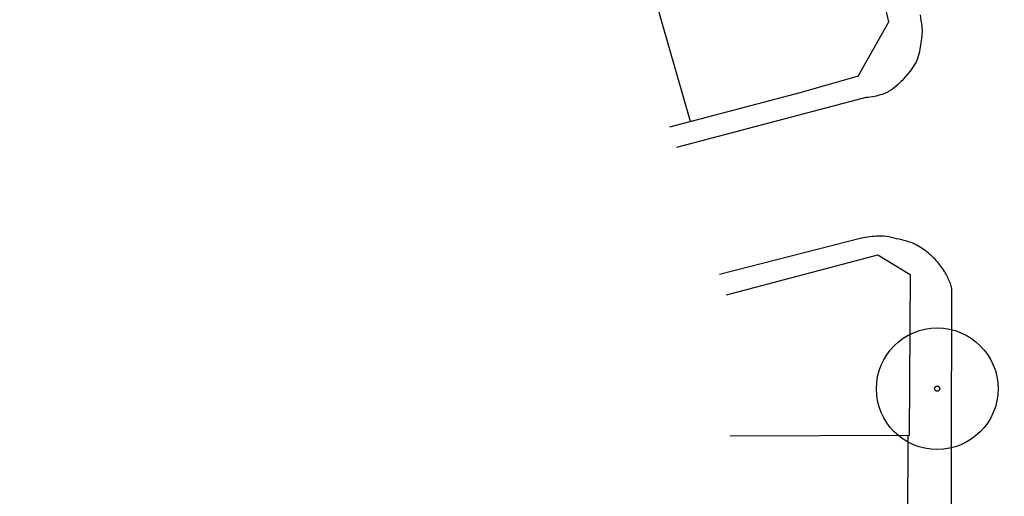
# Model space of a CAD drawing. Units: millimetres. Extents: x -38 to 123, y -6 to 154.
# Drawn here: x -38 to 17, y 47 to 74 of the extents above; entities that cross this region are included whole.
import ezdxf

# ---------------------------------------------------------------- set-up
doc = ezdxf.new("R2010")
doc.units = ezdxf.units.MM
doc.header["$LTSCALE"] = 0.5
for name, color, linetype in [('ALINHAMENTO', 4, 'Continuous'), ('ARVORES', 30, 'Continuous'), ('GUIAS', 1, 'Continuous')]:
    doc.layers.add(name, color=color, linetype=linetype)

# ---------------------------------------------------------------- blocks, each defined once
blk = doc.blocks.new('ARVORES IMPLANT')
at = {"layer": 'ARVORES', "ltscale": 0.3}
blk.add_circle((-47.009, 23.557), 3.398, dxfattribs=at)
at = {"layer": 'ARVORES', "color": 2, "ltscale": 0.3}
blk.add_circle((-47.009, 23.557), 0.145, dxfattribs=at)

msp = doc.modelspace()

# ---------------------------------------------------------------- linework, layer by layer
at = {"layer": 'ALINHAMENTO'}
for p, q in [((10.7055, 73.6474), (8.272, 84.1661)), ((-0.3679, 68.0709), (-3.1159, 77.686)), ((8.9911, 70.6067), (10.7055, 73.6474)), ((8.9911, 70.6067), (5.809, 69.6958)), ((5.809, 69.6958), (-1.5369, 67.7634)), ((1.6454, 58.3729), (10.0875, 60.6214)), ((10.0875, 60.6214), (11.8937, 59.5218)), ((11.8937, 59.5218), (11.8562, 50.5206)), ((11.8562, 50.5206), (1.8562, 50.4776)), ((11.7712, 50.5207), (11.7244, 24.0801))]:
    msp.add_line(p, q, dxfattribs=at)
at = {"layer": 'GUIAS', "flags": 128}
for points in [[(67.7298, 136.802, -0.0000092), (94.1339, 145.0148, -0.0006941)], [(-2.3928, 109.6775, 0.0000143), (-10.9254, 107.442, 0.0001002)], [(-12.5357, 107.0196, -0.0000051), (-15.5437, 106.2297, -0.0013011)], [(9.4372, 69.4188, 0.0592251), (10.3651, 69.6081, 0.0863581), (10.9397, 69.9161, 0.070121), (12.031, 71.0492, 0.1088605), (12.4374, 71.9851, 0.0244903), (12.5794, 72.9652, 0.0572319), (12.5711, 73.3901, 0.0050305), (12.478, 74.0332, 0.017476)], [(14.2239, 11.2395, -0.0031716), (14.1357, 30.7798, -0.0015187), (14.1426, 32.2063, -0.0001811), (14.203, 39.5113, 0.0017102), (14.207, 40.2849, 0.0002489), (14.2103, 42.8082, 0.0002724), (14.2108, 45.1141, 0.0002825), (14.2089, 47.3644, -0.000226), (14.2069, 49.6147, -0.0012293), (14.2114, 51.8106, 0.0004764), (14.2316, 57.4768, 0.0017233), (14.231, 58.1686, 0.0023984), (14.2265, 58.6656, 0.0851421), (14.1756, 58.9392, 0.0362466), (13.907, 59.531, 0.0485228), (13.4873, 60.1504, 0.0465723), (12.936, 60.7015, 0.0236479), (12.5968, 60.9566, 0.024384), (12.2456, 61.1713, 0.0541803), (11.8531, 61.3335, 0.0196459), (10.7196, 61.616, 0.0621735), (10.1138, 61.6651, 0.0402069), (9.1833, 61.5493)], [(14.2239, 11.2395, -0.0031716), (14.1357, 30.7798, -0.0015187), (14.1426, 32.2063, -0.0001811), (14.203, 39.5113, 0.0017102), (14.207, 40.2849, 0.0002489), (14.2103, 42.8082, 0.0002724), (14.2108, 45.1141, 0.0002825), (14.2089, 47.3644, -0.000226), (14.2069, 49.6147, -0.0012293), (14.2114, 51.8106, 0.0004764), (14.2316, 57.4768, 0.0017233), (14.231, 58.1686, 0.0023984), (14.2265, 58.6656, 0.0851421), (14.1756, 58.9392, 0.0362466), (13.907, 59.531, 0.0485228), (13.4873, 60.1504, 0.0465723), (12.936, 60.7015, 0.0236479), (12.5968, 60.9566, 0.024384), (12.2456, 61.1713, 0.0541803), (11.8531, 61.3335, 0.0196459), (10.7196, 61.616, 0.0621735), (10.1138, 61.6651, 0.0402069), (9.1833, 61.5493)]]:
    msp.add_lwpolyline(points, format="xyb", dxfattribs=at)
for points in [[(9.5097, 69.438), (-1.1495, 66.6203)], [(9.1833, 61.5493), (1.259, 59.5133)], [(9.1833, 61.5493), (1.259, 59.5133)]]:
    msp.add_lwpolyline(points, dxfattribs=at)

# ---------------------------------------------------------------- block references
at = {"layer": 'ARVORES'}
msp.add_blockref('ARVORES IMPLANT', (60.425, 29.575), dxfattribs=at)

doc.saveas('drawing.dxf')
